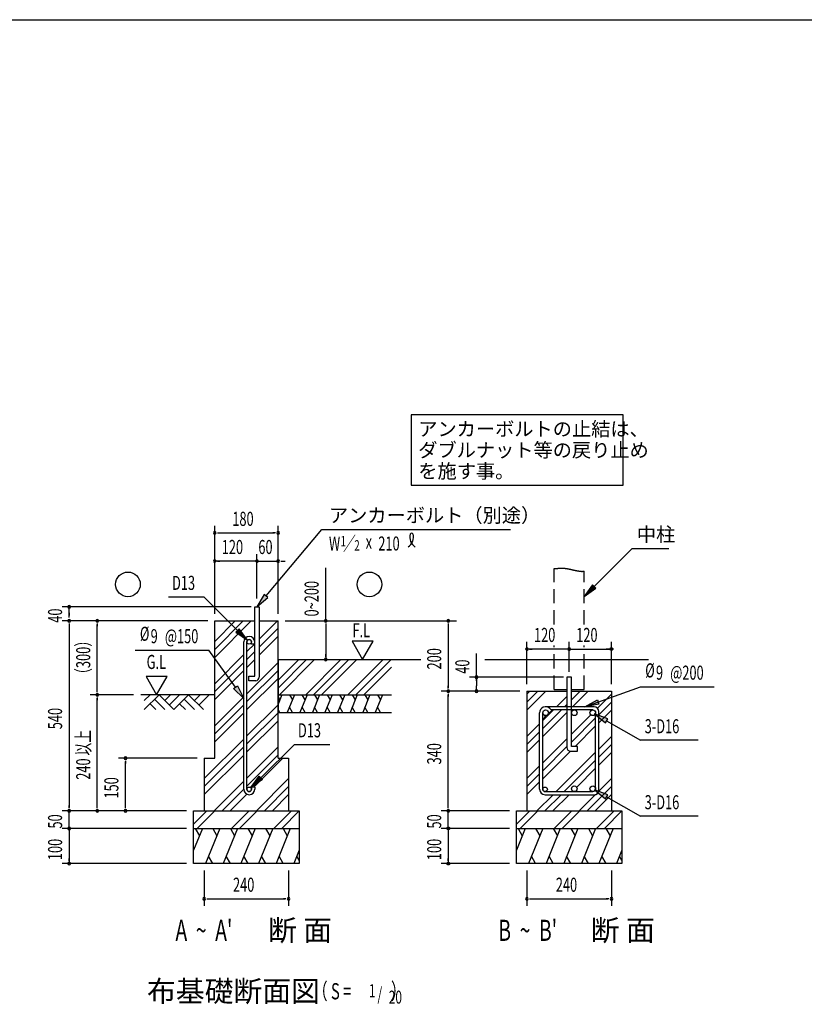
# Model space of a CAD drawing. Extents: x 868 to 32764, y 310 to 22484.
# Drawn here: x 14933 to 23849, y 11290 to 22484 of the extents above; entities that cross this region are included whole.
import ezdxf
from ezdxf.enums import TextEntityAlignment as Align

# ---------------------------------------------------------------- set-up
doc = ezdxf.new("R2010")
doc.units = 0
doc.header["$LTSCALE"] = 80
doc.header["$MEASUREMENT"] = 0
doc.linetypes.add('HIDE-L', pattern=[3, 2, -1])
doc.linetypes.add('HIDE-M', pattern=[2, 1, -1])
for name, color, linetype in [('HATCH', 2, 'CONTINUOUS'), ('HIDE-L1', 6, 'HIDE-L'), ('HIDE-M1', 6, 'HIDE-M'), ('HIKIDASHI', 6, 'CONTINUOUS'), ('KISO_U', 6, 'CONTINUOUS'), ('SUNPOU', 4, 'CONTINUOUS'), ('U1', 3, 'CONTINUOUS'), ('U3', 6, 'CONTINUOUS'), ('WAKUSEN-01', 50, 'CONTINUOUS')]:
    doc.layers.add(name, color=color, linetype=linetype)
doc.styles.add('00', font='ROMANS', dxfattribs={"width": 0.666667, "bigfont": 'BIGFONT'})
doc.styles.add('01', font='ROMANS', dxfattribs={"height": 3, "bigfont": 'BIGFONT'})

msp = doc.modelspace()

# ---------------------------------------------------------------- linework, layer by layer
at = {"layer": 'HATCH'}
for p, q in [((17912, 14809), (17869, 14703)), ((17869, 14783), (17888, 14750)), ((18055, 14809), (17974, 14609)), ((17997, 14809), (18031, 14750)), ((18198, 14809), (18117, 14609)), ((18139, 14809), (18174, 14750)), ((18340, 14809), (18260, 14609)), ((18282, 14809), (18316, 14750)), ((18483, 14809), (18402, 14609)), ((18425, 14809), (18459, 14750)), ((18626, 14809), (18545, 14609)), ((18568, 14809), (18602, 14750)), ((18769, 14809), (18688, 14609)), ((18711, 14809), (18745, 14750)), ((18912, 14809), (18831, 14609)), ((18854, 14809), (18888, 14750)), ((19055, 14809), (18974, 14609)), ((18997, 14809), (19031, 14750)), ((18032, 14609), (17998, 14668)), ((18175, 14609), (18141, 14668)), ((18318, 14609), (18283, 14668)), ((18461, 14609), (18426, 14668)), ((18603, 14609), (18569, 14668)), ((18746, 14609), (18712, 14668)), ((18889, 14609), (18855, 14668)), ((19032, 14609), (18998, 14668)), ((17889, 14609), (17869, 14644)), ((17009, 13289), (16909, 13041)), ((16928, 13289), (16976, 13206)), ((17208, 13289), (17046, 12889)), ((17127, 13289), (17174, 13206)), ((17408, 13289), (17246, 12889)), ((17327, 13289), (17374, 13206)), ((17608, 13289), (17446, 12889)), ((17527, 13289), (17574, 13206)), ((17808, 13289), (17646, 12889)), ((17727, 13289), (17774, 13206)), ((18008, 13289), (17846, 12889)), ((17927, 13289), (17974, 13206)), ((20677, 13289), (20577, 13041)), ((20596, 13289), (20644, 13206)), ((20876, 13289), (20715, 12889)), ((20795, 13289), (20843, 13206)), ((21076, 13289), (20915, 12889)), ((20995, 13289), (21043, 13206)), ((21276, 13289), (21115, 12889)), ((21195, 13289), (21243, 13206)), ((21476, 13289), (21315, 12889)), ((21395, 13289), (21443, 13206)), ((21676, 13289), (21515, 12889)), ((21595, 13289), (21643, 13206)), ((18109, 13041), (18047, 12889)), ((21777, 13041), (21716, 12889)), ((17128, 12889), (17080, 12972)), ((17328, 12889), (17280, 12972)), ((17528, 12889), (17480, 12972)), ((17728, 12889), (17680, 12972)), ((17928, 12889), (17880, 12972)), ((18109, 12923), (18081, 12972)), ((20796, 12889), (20748, 12972)), ((20996, 12889), (20948, 12972)), ((21196, 12889), (21148, 12972)), ((21396, 12889), (21348, 12972)), ((21596, 12889), (21548, 12972)), ((21777, 12923), (21749, 12972))]:
    msp.add_line(p, q, dxfattribs=at)
at = {"layer": 'HIDE-L1'}
for p, q in [((21007, 15609), (21007, 16245)), ((21347, 15609), (21347, 16215)), ((21007, 14869), (21007, 15369)), ((21347, 14869), (21347, 15369)), ((21007, 14869), (21151, 14869)), ((21203, 14869), (21347, 14869))]:
    msp.add_line(p, q, dxfattribs=at)
at = {"layer": 'HIDE-M1'}
msp.add_polyline3d([(21007, 16245, 0), (21010, 16245, 0), (21012, 16245, 0), (21014, 16245, 0), (21016, 16245, 0), (21018, 16245, 0), (21021, 16245, 0), (21023, 16245, 0), (21025, 16245, 0), (21027, 16245, 0), (21029, 16246, 0), (21031, 16246, 0), (21033, 16246, 0), (21035, 16246, 0), (21037, 16246, 0), (21039, 16246, 0), (21040, 16246, 0), (21042, 16246, 0), (21044, 16246, 0), (21046, 16246, 0), (21048, 16246, 0), (21049, 16247, 0), (21051, 16247, 0), (21053, 16247, 0), (21055, 16247, 0), (21056, 16247, 0), (21058, 16247, 0), (21060, 16247, 0), (21061, 16247, 0), (21063, 16247, 0), (21064, 16248, 0), (21066, 16248, 0), (21067, 16248, 0), (21069, 16248, 0), (21070, 16248, 0), (21072, 16248, 0), (21074, 16248, 0), (21075, 16248, 0), (21076, 16248, 0), (21078, 16248, 0), (21079, 16248, 0), (21081, 16248, 0), (21082, 16248, 0), (21084, 16248, 0), (21085, 16248, 0), (21087, 16248, 0), (21088, 16248, 0), (21089, 16248, 0), (21091, 16249, 0), (21092, 16249, 0), (21094, 16249, 0), (21095, 16249, 0), (21096, 16249, 0), (21098, 16249, 0), (21099, 16249, 0), (21100, 16249, 0), (21102, 16249, 0), (21103, 16249, 0), (21105, 16248, 0), (21106, 16248, 0), (21108, 16248, 0), (21109, 16248, 0), (21110, 16248, 0), (21112, 16248, 0), (21113, 16248, 0), (21115, 16248, 0), (21116, 16248, 0), (21117, 16248, 0), (21119, 16248, 0), (21120, 16248, 0), (21122, 16248, 0), (21123, 16247, 0), (21125, 16247, 0), (21126, 16247, 0), (21128, 16247, 0), (21129, 16247, 0), (21131, 16247, 0), (21132, 16246, 0), (21134, 16246, 0), (21136, 16246, 0), (21137, 16246, 0), (21139, 16246, 0), (21140, 16245, 0), (21142, 16245, 0), (21144, 16245, 0), (21145, 16244, 0), (21147, 16244, 0), (21149, 16244, 0), (21150, 16244, 0), (21152, 16243, 0), (21154, 16243, 0), (21156, 16243, 0), (21158, 16242, 0), (21159, 16242, 0), (21161, 16242, 0), (21163, 16241, 0), (21165, 16241, 0), (21167, 16240, 0), (21169, 16240, 0), (21170, 16240, 0), (21172, 16239, 0), (21174, 16239, 0), (21176, 16238, 0), (21178, 16238, 0), (21180, 16238, 0), (21182, 16237, 0), (21184, 16237, 0), (21186, 16236, 0), (21188, 16236, 0), (21190, 16235, 0), (21192, 16235, 0), (21194, 16234, 0), (21196, 16234, 0), (21198, 16233, 0), (21200, 16233, 0), (21202, 16232, 0), (21204, 16232, 0), (21207, 16232, 0), (21209, 16231, 0), (21211, 16230, 0), (21213, 16230, 0), (21215, 16230, 0), (21217, 16229, 0), (21219, 16229, 0), (21221, 16228, 0), (21223, 16228, 0), (21225, 16227, 0), (21228, 16227, 0), (21230, 16226, 0), (21232, 16226, 0), (21234, 16225, 0), (21236, 16225, 0), (21238, 16224, 0), (21240, 16224, 0), (21242, 16224, 0), (21244, 16223, 0), (21247, 16223, 0), (21249, 16222, 0), (21251, 16222, 0), (21253, 16221, 0), (21255, 16221, 0), (21257, 16220, 0), (21259, 16220, 0), (21261, 16220, 0), (21263, 16219, 0), (21265, 16219, 0), (21267, 16218, 0), (21270, 16218, 0), (21272, 16218, 0), (21274, 16217, 0), (21276, 16217, 0), (21278, 16217, 0), (21280, 16216, 0), (21282, 16216, 0), (21284, 16216, 0), (21286, 16216, 0), (21288, 16215, 0), (21290, 16215, 0), (21292, 16215, 0), (21294, 16214, 0), (21296, 16214, 0), (21297, 16214, 0), (21299, 16214, 0), (21301, 16214, 0), (21303, 16213, 0), (21305, 16213, 0), (21307, 16213, 0), (21309, 16213, 0), (21310, 16213, 0), (21312, 16213, 0), (21314, 16213, 0), (21316, 16213, 0), (21318, 16212, 0), (21319, 16212, 0), (21321, 16212, 0), (21323, 16212, 0), (21324, 16212, 0), (21326, 16212, 0), (21328, 16212, 0), (21329, 16212, 0), (21331, 16213, 0), (21333, 16213, 0), (21334, 16213, 0), (21336, 16213, 0), (21337, 16213, 0), (21339, 16213, 0), (21340, 16214, 0), (21342, 16214, 0), (21343, 16214, 0), (21345, 16214, 0), (21346, 16214, 0), (21347, 16215, 0)], dxfattribs=at)
at = {"layer": 'HIKIDASHI'}
for p, q in [((21792, 17991), (19382, 17991)), ((19382, 17991), (19382, 17191)), ((21792, 17191), (21792, 17991)), ((19382, 17191), (21792, 17191)), ((17732, 15932), (18367, 16689)), ((18367, 16689), (20511, 16689)), ((21460, 16038), (21894, 16472)), ((21894, 16472), (22311, 16472)), ((21442, 16057), (21347, 15925)), ((21347, 15925), (21479, 16019)), ((21479, 16019), (21442, 16057)), ((16624, 15921), (17027, 15921)), ((17409, 15541), (17027, 15921)), ((17711, 15949), (17629, 15809)), ((17629, 15809), (17752, 15915)), ((17752, 15915), (17711, 15949)), ((17428, 15560), (17390, 15522)), ((17390, 15522), (17523, 15429)), ((17523, 15429), (17428, 15560)), ((16246, 15315), (17084, 15315)), ((17386, 14895), (17084, 15315)), ((17364, 14879), (17407, 14910)), ((17407, 14910), (17479, 14765)), ((21355, 14672), (21988, 14900)), ((21988, 14900), (22826, 14900)), ((17479, 14765), (17364, 14879)), ((21355, 14672), (21497, 14751)), ((21515, 14701), (21355, 14672)), ((21497, 14751), (21515, 14701)), ((21464, 14593), (21589, 14490)), ((21616, 14537), (21464, 14593)), ((21589, 14490), (21616, 14537)), ((21602, 14513), (21988, 14291)), ((17673, 13865), (18055, 14245)), ((18055, 14245), (18458, 14245)), ((22643, 14291), (21988, 14291)), ((17559, 13753), (17654, 13884)), ((17654, 13884), (17692, 13846)), ((17692, 13846), (17559, 13753)), ((21464, 13729), (21589, 13626)), ((21616, 13673), (21464, 13729)), ((21589, 13626), (21616, 13673)), ((21602, 13649), (21988, 13427)), ((22643, 13427), (21988, 13427))]:
    msp.add_line(p, q, dxfattribs=at)
for centre, radius, start, end in [((19276, 16603), 133, 301.7712, 15.1404), ((19499, 16601), 133, 164.8596, 237.5045), ((19386, 16631), 15.9, 15.1404, 164.8596)]:
    msp.add_arc(centre, radius, start, end, dxfattribs=at)
for points in [[(21442, 16057), (21479, 16019), (21347, 15925)], [(17711, 15949), (17752, 15915), (17629, 15809)], [(17390, 15522), (17428, 15560), (17523, 15429)], [(17407, 14910), (17364, 14879), (17479, 14765)], [(21515, 14701), (21497, 14751), (21355, 14672)], [(21616, 14537), (21589, 14490), (21464, 14593)], [(17692, 13846), (17654, 13884), (17559, 13753)], [(21616, 13673), (21589, 13626), (21464, 13729)]]:
    msp.add_solid(points, dxfattribs=at)
at = {"layer": 'KISO_U'}
for p, q in [((17149, 15325), (17473, 15649)), ((17149, 15234), (17564, 15649)), ((17149, 15415), (17383, 15649)), ((17655, 15441), (17863, 15649)), ((17655, 15351), (17869, 15565)), ((17655, 15260), (17869, 15474)), ((17515, 15301), (17603, 15389)), ((17149, 14935), (17479, 15265)), ((17515, 15211), (17603, 15299)), ((17149, 14845), (17479, 15175)), ((17515, 15120), (17603, 15208)), ((17515, 14821), (17869, 15175)), ((17869, 14975), (18103, 15209)), ((17869, 14885), (18193, 15209)), ((17884, 14809), (18284, 15209)), ((18183, 14809), (18583, 15209)), ((18273, 14809), (18673, 15209)), ((18364, 14809), (18764, 15209)), ((18663, 14809), (19063, 15209)), ((18753, 14809), (19153, 15209)), ((18844, 14809), (19157, 15122)), ((17149, 14754), (17479, 15084)), ((17515, 14731), (17869, 15085)), ((17515, 14640), (17869, 14994)), ((17149, 14455), (17479, 14785)), ((20697, 14634), (20912, 14849)), ((20697, 14725), (20822, 14849)), ((20697, 14815), (20731, 14849)), ((21034, 14672), (21151, 14789)), ((21203, 14841), (21211, 14849)), ((21203, 14751), (21302, 14849)), ((21215, 14672), (21392, 14849)), ((21496, 14653), (21657, 14815)), ((17149, 14365), (17479, 14695)), ((17515, 14341), (17869, 14695)), ((21125, 14672), (21151, 14699)), ((21513, 14581), (21657, 14725)), ((17149, 14274), (17479, 14604)), ((17515, 14251), (17869, 14605)), ((20877, 14425), (21089, 14636)), ((20877, 14515), (20998, 14636)), ((20877, 14334), (21151, 14608)), ((21203, 14361), (21423, 14581)), ((21513, 14490), (21657, 14634)), ((17515, 14160), (17869, 14514)), ((20697, 14335), (20841, 14479)), ((21203, 14271), (21477, 14545)), ((21244, 14221), (21477, 14454)), ((20697, 14245), (20841, 14389)), ((21513, 14191), (21657, 14335)), ((17029, 13855), (17479, 14305)), ((20697, 14154), (20841, 14298)), ((20877, 14035), (21151, 14309)), ((20877, 13945), (21151, 14219)), ((21513, 14101), (21657, 14245)), ((17029, 13765), (17479, 14215)), ((17029, 13674), (17479, 14124)), ((17515, 13861), (17869, 14215)), ((17515, 13771), (17869, 14125)), ((20877, 13854), (21192, 14169)), ((21030, 13708), (21477, 14155)), ((21513, 14010), (21657, 14154)), ((17595, 13760), (17924, 14089)), ((20697, 13855), (20841, 13999)), ((21121, 13708), (21477, 14065)), ((20697, 13765), (20841, 13909)), ((21262, 13758), (21477, 13974)), ((17143, 13489), (17479, 13825)), ((17623, 13489), (17989, 13855)), ((20697, 13674), (20841, 13818)), ((21510, 13708), (21657, 13855)), ((17233, 13489), (17479, 13735)), ((17324, 13489), (17513, 13679)), ((17713, 13489), (17989, 13765)), ((17804, 13489), (17989, 13674)), ((20811, 13489), (20994, 13672)), ((20902, 13489), (21085, 13672)), ((20992, 13489), (21175, 13672)), ((21211, 13708), (21217, 13714)), ((21291, 13489), (21477, 13675)), ((21382, 13489), (21657, 13765)), ((21472, 13489), (21657, 13674)), ((16909, 13338), (17060, 13489)), ((16950, 13289), (17150, 13489)), ((17340, 13289), (17540, 13489)), ((17430, 13289), (17630, 13489)), ((17820, 13289), (18020, 13489)), ((17910, 13289), (18109, 13488)), ((20577, 13338), (20728, 13489)), ((20619, 13289), (20819, 13489)), ((21008, 13289), (21208, 13489)), ((21099, 13289), (21299, 13489)), ((21488, 13289), (21688, 13489)), ((21579, 13289), (21777, 13488))]:
    msp.add_line(p, q, dxfattribs=at)
at = {"layer": 'SUNPOU'}
for p, q in [((17149, 15729), (17149, 16729)), ((17869, 15729), (17869, 16729)), ((17179, 16649), (17209, 16649)), ((17189, 16649), (17829, 16649)), ((17839, 16649), (17809, 16649)), ((17149, 15729), (17149, 16409)), ((17629, 15904), (17629, 16409)), ((17629, 15904), (17629, 16409)), ((17869, 15729), (17869, 16409)), ((17629, 16329), (17149, 16329)), ((17179, 16329), (17209, 16329)), ((17589, 16329), (17549, 16329)), ((17599, 16329), (17569, 16329)), ((17599, 16329), (17569, 16329)), ((17629, 16329), (17869, 16329)), ((17899, 16329), (17929, 16329)), ((17909, 16329), (17949, 16329)), ((18410, 15649), (18410, 16251)), ((17563, 15809), (15415, 15809)), ((15495, 15689), (15495, 15809)), ((15495, 15739), (15495, 15709)), ((17069, 15649), (15415, 15649)), ((17069, 15649), (15415, 15649)), ((15495, 15619), (15495, 15589)), ((15495, 15609), (15495, 13529)), ((17069, 15649), (15735, 15649)), ((15815, 15619), (15815, 15589)), ((15815, 14849), (15815, 15609)), ((17069, 15649), (16055, 15649)), ((17949, 15649), (18490, 15649)), ((17949, 15649), (19898, 15649)), ((18410, 15619), (18410, 15589)), ((18410, 15609), (18410, 15209)), ((19803, 15619), (19803, 15589)), ((19803, 15609), (19803, 14889)), ((18709, 15417), (18829, 15209)), ((18949, 15417), (18709, 15417)), ((18829, 15209), (18949, 15417)), ((20697, 14929), (20697, 15409)), ((21177, 15069), (21177, 15409)), ((21657, 14929), (21657, 15409)), ((18410, 15239), (18410, 15269)), ((20123, 14969), (20123, 15278)), ((21177, 15329), (20697, 15329)), ((20727, 15329), (20757, 15329)), ((21147, 15329), (21117, 15329)), ((21177, 15329), (21657, 15329)), ((21627, 15329), (21597, 15329)), ((16370, 15017), (16489, 14809)), ((16609, 15017), (16370, 15017)), ((16489, 14809), (16609, 15017)), ((21111, 15009), (20043, 15009)), ((20123, 15009), (20123, 14909)), ((19803, 14879), (19803, 14909)), ((20123, 14879), (20123, 14909)), ((20123, 14849), (20123, 14909)), ((16228, 14809), (15735, 14809)), ((16228, 14809), (15735, 14809)), ((15815, 14839), (15815, 14869)), ((15815, 14779), (15815, 14749)), ((20617, 14849), (19723, 14849)), ((20617, 14849), (19723, 14849)), ((19803, 14819), (19803, 14789)), ((19803, 13529), (19803, 14809)), ((15815, 13529), (15815, 14769)), ((16949, 14089), (16055, 14089)), ((16949, 14089), (16055, 14089)), ((16135, 14059), (16135, 14029)), ((16135, 13529), (16135, 14049)), ((15495, 13519), (15495, 13549)), ((15815, 13519), (15815, 13549)), ((16135, 13519), (16135, 13549)), ((19803, 13519), (19803, 13549)), ((19803, 13519), (19803, 13549)), ((16829, 13489), (15415, 13489)), ((15495, 13289), (15495, 13489)), ((16829, 13489), (15735, 13489)), ((16829, 13489), (16055, 13489)), ((20497, 13489), (19723, 13489)), ((20497, 13489), (19723, 13489)), ((20497, 13489), (19723, 13489)), ((19803, 13289), (19803, 13489)), ((15495, 13329), (15495, 13369)), ((15495, 13319), (15495, 13349)), ((19803, 13329), (19803, 13369)), ((19803, 13319), (19803, 13349)), ((16829, 13289), (15415, 13289)), ((16829, 13289), (15415, 13289)), ((15495, 13289), (15495, 12889)), ((15495, 13259), (15495, 13229)), ((15495, 13249), (15495, 13209)), ((20497, 13289), (19723, 13289)), ((20497, 13289), (19723, 13289)), ((19803, 13289), (19803, 12889)), ((19803, 13259), (19803, 13229)), ((19803, 13249), (19803, 13209)), ((16829, 12889), (15415, 12889)), ((15495, 12919), (15495, 12949)), ((20497, 12889), (19723, 12889)), ((19803, 12919), (19803, 12949)), ((17029, 12809), (17029, 12409)), ((17989, 12809), (17989, 12409)), ((20697, 12809), (20697, 12409)), ((21657, 12809), (21657, 12409)), ((17059, 12489), (17089, 12489)), ((17069, 12489), (17949, 12489)), ((17959, 12489), (17929, 12489)), ((20727, 12489), (20757, 12489)), ((20737, 12489), (21617, 12489)), ((21627, 12489), (21597, 12489))]:
    msp.add_line(p, q, dxfattribs=at)
for points in [[(21642, 15329, 0), (21642, 15330, 0), (21642, 15330, 0), (21642, 15330, 0), (21642, 15331, 0), (21642, 15331, 0), (21642, 15331, 0), (21642, 15332, 0), (21643, 15332, 0), (21643, 15332, 0), (21643, 15333, 0), (21643, 15333, 0), (21643, 15334, 0), (21643, 15334, 0), (21643, 15334, 0), (21643, 15334, 0), (21644, 15335, 0), (21644, 15335, 0), (21644, 15336, 0), (21644, 15336, 0), (21644, 15336, 0), (21644, 15336, 0), (21644, 15337, 0), (21645, 15337, 0), (21645, 15337, 0), (21645, 15338, 0), (21645, 15338, 0), (21646, 15338, 0), (21646, 15339, 0), (21646, 15339, 0), (21646, 15339, 0), (21646, 15339, 0), (21647, 15340, 0), (21647, 15340, 0), (21647, 15340, 0), (21648, 15340, 0), (21648, 15341, 0), (21648, 15341, 0), (21648, 15341, 0), (21649, 15341, 0), (21649, 15342, 0), (21649, 15342, 0), (21650, 15342, 0), (21650, 15342, 0), (21650, 15342, 0), (21651, 15342, 0), (21651, 15343, 0), (21651, 15343, 0), (21652, 15343, 0), (21652, 15343, 0), (21652, 15343, 0), (21653, 15343, 0), (21653, 15344, 0), (21653, 15344, 0), (21654, 15344, 0), (21654, 15344, 0), (21654, 15344, 0), (21655, 15344, 0), (21655, 15344, 0), (21656, 15344, 0), (21656, 15344, 0), (21656, 15344, 0), (21657, 15344, 0), (21657, 15344, 0), (21657, 15344, 0), (21658, 15344, 0), (21658, 15344, 0), (21658, 15344, 0), (21659, 15344, 0), (21659, 15344, 0), (21660, 15344, 0), (21660, 15344, 0), (21660, 15344, 0), (21661, 15344, 0), (21661, 15344, 0), (21661, 15344, 0), (21662, 15344, 0), (21662, 15343, 0), (21662, 15343, 0), (21663, 15343, 0), (21663, 15343, 0), (21663, 15343, 0), (21664, 15343, 0), (21664, 15342, 0), (21664, 15342, 0), (21665, 15342, 0), (21665, 15342, 0), (21665, 15342, 0), (21666, 15342, 0), (21666, 15341, 0), (21666, 15341, 0), (21666, 15341, 0), (21667, 15341, 0), (21667, 15340, 0), (21667, 15340, 0), (21668, 15340, 0), (21668, 15340, 0), (21668, 15339, 0), (21668, 15339, 0), (21669, 15339, 0), (21669, 15339, 0), (21669, 15338, 0), (21669, 15338, 0), (21670, 15338, 0), (21670, 15337, 0), (21670, 15337, 0), (21670, 15337, 0), (21670, 15336, 0), (21670, 15336, 0), (21671, 15336, 0), (21671, 15336, 0), (21671, 15335, 0), (21671, 15335, 0), (21671, 15334, 0), (21671, 15334, 0), (21672, 15334, 0), (21672, 15334, 0), (21672, 15333, 0), (21672, 15333, 0), (21672, 15332, 0), (21672, 15332, 0), (21672, 15332, 0), (21672, 15331, 0), (21672, 15331, 0), (21672, 15331, 0), (21672, 15330, 0), (21672, 15330, 0), (21672, 15330, 0), (21672, 15329, 0)], [(21672, 15329, 0), (21672, 15329, 0), (21672, 15328, 0), (21672, 15328, 0), (21672, 15328, 0), (21672, 15327, 0), (21672, 15327, 0), (21672, 15326, 0), (21672, 15326, 0), (21672, 15326, 0), (21672, 15326, 0), (21672, 15325, 0), (21672, 15325, 0), (21672, 15324, 0), (21671, 15324, 0), (21671, 15324, 0), (21671, 15323, 0), (21671, 15323, 0), (21671, 15323, 0), (21671, 15322, 0), (21670, 15322, 0), (21670, 15322, 0), (21670, 15321, 0), (21670, 15321, 0), (21670, 15321, 0), (21670, 15320, 0), (21669, 15320, 0), (21669, 15320, 0), (21669, 15320, 0), (21669, 15319, 0), (21668, 15319, 0), (21668, 15319, 0), (21668, 15318, 0), (21668, 15318, 0), (21667, 15318, 0), (21667, 15318, 0), (21667, 15318, 0), (21666, 15317, 0), (21666, 15317, 0), (21666, 15317, 0), (21666, 15317, 0), (21665, 15316, 0), (21665, 15316, 0), (21665, 15316, 0), (21664, 15316, 0), (21664, 15316, 0), (21664, 15316, 0), (21663, 15315, 0), (21663, 15315, 0), (21663, 15315, 0), (21662, 15315, 0), (21662, 15315, 0), (21662, 15315, 0), (21661, 15315, 0), (21661, 15315, 0), (21661, 15314, 0), (21660, 15314, 0), (21660, 15314, 0), (21660, 15314, 0), (21659, 15314, 0), (21659, 15314, 0), (21658, 15314, 0), (21658, 15314, 0), (21658, 15314, 0), (21657, 15314, 0), (21657, 15314, 0), (21657, 15314, 0), (21656, 15314, 0), (21656, 15314, 0), (21656, 15314, 0), (21655, 15314, 0), (21655, 15314, 0), (21654, 15314, 0), (21654, 15314, 0), (21654, 15315, 0), (21653, 15315, 0), (21653, 15315, 0), (21653, 15315, 0), (21652, 15315, 0), (21652, 15315, 0), (21652, 15315, 0), (21651, 15315, 0), (21651, 15316, 0), (21651, 15316, 0), (21650, 15316, 0), (21650, 15316, 0), (21650, 15316, 0), (21649, 15316, 0), (21649, 15317, 0), (21649, 15317, 0), (21648, 15317, 0), (21648, 15317, 0), (21648, 15318, 0), (21648, 15318, 0), (21647, 15318, 0), (21647, 15318, 0), (21647, 15318, 0), (21646, 15319, 0), (21646, 15319, 0), (21646, 15319, 0), (21646, 15320, 0), (21646, 15320, 0), (21645, 15320, 0), (21645, 15320, 0), (21645, 15321, 0), (21645, 15321, 0), (21644, 15321, 0), (21644, 15322, 0), (21644, 15322, 0), (21644, 15322, 0), (21644, 15323, 0), (21644, 15323, 0), (21644, 15323, 0), (21643, 15324, 0), (21643, 15324, 0), (21643, 15324, 0), (21643, 15325, 0), (21643, 15325, 0), (21643, 15326, 0), (21643, 15326, 0), (21643, 15326, 0), (21642, 15326, 0), (21642, 15327, 0), (21642, 15327, 0), (21642, 15328, 0), (21642, 15328, 0), (21642, 15328, 0), (21642, 15329, 0), (21642, 15329, 0)], [(19803, 13274, 0), (19803, 13274, 0), (19802, 13274, 0), (19802, 13274, 0), (19802, 13274, 0), (19801, 13274, 0), (19801, 13274, 0), (19801, 13274, 0), (19800, 13274, 0), (19800, 13274, 0), (19800, 13275, 0), (19799, 13275, 0), (19799, 13275, 0), (19798, 13275, 0), (19798, 13275, 0), (19798, 13275, 0), (19798, 13275, 0), (19797, 13275, 0), (19797, 13276, 0), (19796, 13276, 0), (19796, 13276, 0), (19796, 13276, 0), (19796, 13276, 0), (19795, 13276, 0), (19795, 13277, 0), (19795, 13277, 0), (19794, 13277, 0), (19794, 13277, 0), (19794, 13278, 0), (19793, 13278, 0), (19793, 13278, 0), (19793, 13278, 0), (19793, 13278, 0), (19792, 13279, 0), (19792, 13279, 0), (19792, 13279, 0), (19792, 13280, 0), (19791, 13280, 0), (19791, 13280, 0), (19791, 13280, 0), (19791, 13281, 0), (19790, 13281, 0), (19790, 13281, 0), (19790, 13282, 0), (19790, 13282, 0), (19790, 13282, 0), (19790, 13283, 0), (19790, 13283, 0), (19789, 13283, 0), (19789, 13284, 0), (19789, 13284, 0), (19789, 13284, 0), (19789, 13285, 0), (19789, 13285, 0), (19789, 13286, 0), (19789, 13286, 0), (19788, 13286, 0), (19788, 13286, 0), (19788, 13287, 0), (19788, 13287, 0), (19788, 13288, 0), (19788, 13288, 0), (19788, 13288, 0), (19788, 13289, 0), (19788, 13289, 0), (19788, 13290, 0), (19788, 13290, 0), (19788, 13290, 0), (19788, 13291, 0), (19788, 13291, 0), (19788, 13291, 0), (19788, 13292, 0), (19788, 13292, 0), (19789, 13292, 0), (19789, 13293, 0), (19789, 13293, 0), (19789, 13294, 0), (19789, 13294, 0), (19789, 13294, 0), (19789, 13294, 0), (19789, 13295, 0), (19790, 13295, 0), (19790, 13296, 0), (19790, 13296, 0), (19790, 13296, 0), (19790, 13296, 0), (19790, 13297, 0), (19790, 13297, 0), (19791, 13297, 0), (19791, 13298, 0), (19791, 13298, 0), (19791, 13298, 0), (19792, 13299, 0), (19792, 13299, 0), (19792, 13299, 0), (19792, 13299, 0), (19793, 13300, 0), (19793, 13300, 0), (19793, 13300, 0), (19793, 13300, 0), (19794, 13301, 0), (19794, 13301, 0), (19794, 13301, 0), (19795, 13301, 0), (19795, 13302, 0), (19795, 13302, 0), (19796, 13302, 0), (19796, 13302, 0), (19796, 13302, 0), (19796, 13302, 0), (19797, 13303, 0), (19797, 13303, 0), (19798, 13303, 0), (19798, 13303, 0), (19798, 13303, 0), (19798, 13303, 0), (19799, 13304, 0), (19799, 13304, 0), (19800, 13304, 0), (19800, 13304, 0), (19800, 13304, 0), (19801, 13304, 0), (19801, 13304, 0), (19801, 13304, 0), (19802, 13304, 0), (19802, 13304, 0), (19802, 13304, 0), (19803, 13304, 0), (19803, 13304, 0)], [(19803, 13274, 0), (19803, 13274, 0), (19802, 13274, 0), (19802, 13274, 0), (19802, 13274, 0), (19801, 13274, 0), (19801, 13274, 0), (19801, 13274, 0), (19800, 13274, 0), (19800, 13274, 0), (19800, 13275, 0), (19799, 13275, 0), (19799, 13275, 0), (19798, 13275, 0), (19798, 13275, 0), (19798, 13275, 0), (19798, 13275, 0), (19797, 13275, 0), (19797, 13276, 0), (19796, 13276, 0), (19796, 13276, 0), (19796, 13276, 0), (19796, 13276, 0), (19795, 13276, 0), (19795, 13277, 0), (19795, 13277, 0), (19794, 13277, 0), (19794, 13277, 0), (19794, 13278, 0), (19793, 13278, 0), (19793, 13278, 0), (19793, 13278, 0), (19793, 13278, 0), (19792, 13279, 0), (19792, 13279, 0), (19792, 13279, 0), (19792, 13280, 0), (19791, 13280, 0), (19791, 13280, 0), (19791, 13280, 0), (19791, 13281, 0), (19790, 13281, 0), (19790, 13281, 0), (19790, 13282, 0), (19790, 13282, 0), (19790, 13282, 0), (19790, 13283, 0), (19790, 13283, 0), (19789, 13283, 0), (19789, 13284, 0), (19789, 13284, 0), (19789, 13284, 0), (19789, 13285, 0), (19789, 13285, 0), (19789, 13286, 0), (19789, 13286, 0), (19788, 13286, 0), (19788, 13286, 0), (19788, 13287, 0), (19788, 13287, 0), (19788, 13288, 0), (19788, 13288, 0), (19788, 13288, 0), (19788, 13289, 0), (19788, 13289, 0), (19788, 13290, 0), (19788, 13290, 0), (19788, 13290, 0), (19788, 13291, 0), (19788, 13291, 0), (19788, 13291, 0), (19788, 13292, 0), (19788, 13292, 0), (19789, 13292, 0), (19789, 13293, 0), (19789, 13293, 0), (19789, 13294, 0), (19789, 13294, 0), (19789, 13294, 0), (19789, 13294, 0), (19789, 13295, 0), (19790, 13295, 0), (19790, 13296, 0), (19790, 13296, 0), (19790, 13296, 0), (19790, 13296, 0), (19790, 13297, 0), (19790, 13297, 0), (19791, 13297, 0), (19791, 13298, 0), (19791, 13298, 0), (19791, 13298, 0), (19792, 13299, 0), (19792, 13299, 0), (19792, 13299, 0), (19792, 13299, 0), (19793, 13300, 0), (19793, 13300, 0), (19793, 13300, 0), (19793, 13300, 0), (19794, 13301, 0), (19794, 13301, 0), (19794, 13301, 0), (19795, 13301, 0), (19795, 13302, 0), (19795, 13302, 0), (19796, 13302, 0), (19796, 13302, 0), (19796, 13302, 0), (19796, 13302, 0), (19797, 13303, 0), (19797, 13303, 0), (19798, 13303, 0), (19798, 13303, 0), (19798, 13303, 0), (19798, 13303, 0), (19799, 13304, 0), (19799, 13304, 0), (19800, 13304, 0), (19800, 13304, 0), (19800, 13304, 0), (19801, 13304, 0), (19801, 13304, 0), (19801, 13304, 0), (19802, 13304, 0), (19802, 13304, 0), (19802, 13304, 0), (19803, 13304, 0), (19803, 13304, 0)], [(19803, 13304, 0), (19804, 13304, 0), (19804, 13304, 0), (19804, 13304, 0), (19805, 13304, 0), (19805, 13304, 0), (19805, 13304, 0), (19806, 13304, 0), (19806, 13304, 0), (19806, 13304, 0), (19807, 13304, 0), (19807, 13304, 0), (19808, 13304, 0), (19808, 13303, 0), (19808, 13303, 0), (19809, 13303, 0), (19809, 13303, 0), (19809, 13303, 0), (19810, 13303, 0), (19810, 13302, 0), (19810, 13302, 0), (19811, 13302, 0), (19811, 13302, 0), (19811, 13302, 0), (19812, 13302, 0), (19812, 13301, 0), (19812, 13301, 0), (19812, 13301, 0), (19813, 13301, 0), (19813, 13300, 0), (19813, 13300, 0), (19814, 13300, 0), (19814, 13300, 0), (19814, 13299, 0), (19814, 13299, 0), (19815, 13299, 0), (19815, 13299, 0), (19815, 13298, 0), (19815, 13298, 0), (19816, 13298, 0), (19816, 13297, 0), (19816, 13297, 0), (19816, 13297, 0), (19816, 13296, 0), (19816, 13296, 0), (19817, 13296, 0), (19817, 13296, 0), (19817, 13295, 0), (19817, 13295, 0), (19817, 13294, 0), (19817, 13294, 0), (19818, 13294, 0), (19818, 13294, 0), (19818, 13293, 0), (19818, 13293, 0), (19818, 13292, 0), (19818, 13292, 0), (19818, 13292, 0), (19818, 13291, 0), (19818, 13291, 0), (19818, 13291, 0), (19818, 13290, 0), (19818, 13290, 0), (19818, 13290, 0), (19818, 13289, 0), (19818, 13289, 0), (19818, 13288, 0), (19818, 13288, 0), (19818, 13288, 0), (19818, 13287, 0), (19818, 13287, 0), (19818, 13286, 0), (19818, 13286, 0), (19818, 13286, 0), (19818, 13286, 0), (19818, 13285, 0), (19818, 13285, 0), (19818, 13284, 0), (19817, 13284, 0), (19817, 13284, 0), (19817, 13283, 0), (19817, 13283, 0), (19817, 13283, 0), (19817, 13282, 0), (19816, 13282, 0), (19816, 13282, 0), (19816, 13281, 0), (19816, 13281, 0), (19816, 13281, 0), (19816, 13280, 0), (19815, 13280, 0), (19815, 13280, 0), (19815, 13280, 0), (19815, 13279, 0), (19814, 13279, 0), (19814, 13279, 0), (19814, 13278, 0), (19814, 13278, 0), (19813, 13278, 0), (19813, 13278, 0), (19813, 13278, 0), (19812, 13277, 0), (19812, 13277, 0), (19812, 13277, 0), (19812, 13277, 0), (19811, 13276, 0), (19811, 13276, 0), (19811, 13276, 0), (19810, 13276, 0), (19810, 13276, 0), (19810, 13276, 0), (19809, 13275, 0), (19809, 13275, 0), (19809, 13275, 0), (19808, 13275, 0), (19808, 13275, 0), (19808, 13275, 0), (19807, 13275, 0), (19807, 13275, 0), (19806, 13274, 0), (19806, 13274, 0), (19806, 13274, 0), (19805, 13274, 0), (19805, 13274, 0), (19805, 13274, 0), (19804, 13274, 0), (19804, 13274, 0), (19804, 13274, 0), (19803, 13274, 0)], [(19803, 13304, 0), (19804, 13304, 0), (19804, 13304, 0), (19804, 13304, 0), (19805, 13304, 0), (19805, 13304, 0), (19805, 13304, 0), (19806, 13304, 0), (19806, 13304, 0), (19806, 13304, 0), (19807, 13304, 0), (19807, 13304, 0), (19808, 13304, 0), (19808, 13303, 0), (19808, 13303, 0), (19809, 13303, 0), (19809, 13303, 0), (19809, 13303, 0), (19810, 13303, 0), (19810, 13302, 0), (19810, 13302, 0), (19811, 13302, 0), (19811, 13302, 0), (19811, 13302, 0), (19812, 13302, 0), (19812, 13301, 0), (19812, 13301, 0), (19812, 13301, 0), (19813, 13301, 0), (19813, 13300, 0), (19813, 13300, 0), (19814, 13300, 0), (19814, 13300, 0), (19814, 13299, 0), (19814, 13299, 0), (19815, 13299, 0), (19815, 13299, 0), (19815, 13298, 0), (19815, 13298, 0), (19816, 13298, 0), (19816, 13297, 0), (19816, 13297, 0), (19816, 13297, 0), (19816, 13296, 0), (19816, 13296, 0), (19817, 13296, 0), (19817, 13296, 0), (19817, 13295, 0), (19817, 13295, 0), (19817, 13294, 0), (19817, 13294, 0), (19818, 13294, 0), (19818, 13294, 0), (19818, 13293, 0), (19818, 13293, 0), (19818, 13292, 0), (19818, 13292, 0), (19818, 13292, 0), (19818, 13291, 0), (19818, 13291, 0), (19818, 13291, 0), (19818, 13290, 0), (19818, 13290, 0), (19818, 13290, 0), (19818, 13289, 0), (19818, 13289, 0), (19818, 13288, 0), (19818, 13288, 0), (19818, 13288, 0), (19818, 13287, 0), (19818, 13287, 0), (19818, 13286, 0), (19818, 13286, 0), (19818, 13286, 0), (19818, 13286, 0), (19818, 13285, 0), (19818, 13285, 0), (19818, 13284, 0), (19817, 13284, 0), (19817, 13284, 0), (19817, 13283, 0), (19817, 13283, 0), (19817, 13283, 0), (19817, 13282, 0), (19816, 13282, 0), (19816, 13282, 0), (19816, 13281, 0), (19816, 13281, 0), (19816, 13281, 0), (19816, 13280, 0), (19815, 13280, 0), (19815, 13280, 0), (19815, 13280, 0), (19815, 13279, 0), (19814, 13279, 0), (19814, 13279, 0), (19814, 13278, 0), (19814, 13278, 0), (19813, 13278, 0), (19813, 13278, 0), (19813, 13278, 0), (19812, 13277, 0), (19812, 13277, 0), (19812, 13277, 0), (19812, 13277, 0), (19811, 13276, 0), (19811, 13276, 0), (19811, 13276, 0), (19810, 13276, 0), (19810, 13276, 0), (19810, 13276, 0), (19809, 13275, 0), (19809, 13275, 0), (19809, 13275, 0), (19808, 13275, 0), (19808, 13275, 0), (19808, 13275, 0), (19807, 13275, 0), (19807, 13275, 0), (19806, 13274, 0), (19806, 13274, 0), (19806, 13274, 0), (19805, 13274, 0), (19805, 13274, 0), (19805, 13274, 0), (19804, 13274, 0), (19804, 13274, 0), (19804, 13274, 0), (19803, 13274, 0)], [(19803, 12874, 0), (19803, 12874, 0), (19802, 12874, 0), (19802, 12874, 0), (19802, 12874, 0), (19801, 12874, 0), (19801, 12874, 0), (19801, 12874, 0), (19800, 12874, 0), (19800, 12874, 0), (19800, 12875, 0), (19799, 12875, 0), (19799, 12875, 0), (19798, 12875, 0), (19798, 12875, 0), (19798, 12875, 0), (19798, 12875, 0), (19797, 12875, 0), (19797, 12876, 0), (19796, 12876, 0), (19796, 12876, 0), (19796, 12876, 0), (19796, 12876, 0), (19795, 12876, 0), (19795, 12877, 0), (19795, 12877, 0), (19794, 12877, 0), (19794, 12877, 0), (19794, 12878, 0), (19793, 12878, 0), (19793, 12878, 0), (19793, 12878, 0), (19793, 12878, 0), (19792, 12879, 0), (19792, 12879, 0), (19792, 12879, 0), (19792, 12880, 0), (19791, 12880, 0), (19791, 12880, 0), (19791, 12880, 0), (19791, 12881, 0), (19790, 12881, 0), (19790, 12881, 0), (19790, 12882, 0), (19790, 12882, 0), (19790, 12882, 0), (19790, 12883, 0), (19790, 12883, 0), (19789, 12883, 0), (19789, 12884, 0), (19789, 12884, 0), (19789, 12884, 0), (19789, 12885, 0), (19789, 12885, 0), (19789, 12886, 0), (19789, 12886, 0), (19788, 12886, 0), (19788, 12886, 0), (19788, 12887, 0), (19788, 12887, 0), (19788, 12888, 0), (19788, 12888, 0), (19788, 12888, 0), (19788, 12889, 0), (19788, 12889, 0), (19788, 12890, 0), (19788, 12890, 0), (19788, 12890, 0), (19788, 12891, 0), (19788, 12891, 0), (19788, 12891, 0), (19788, 12892, 0), (19788, 12892, 0), (19789, 12892, 0), (19789, 12893, 0), (19789, 12893, 0), (19789, 12894, 0), (19789, 12894, 0), (19789, 12894, 0), (19789, 12894, 0), (19789, 12895, 0), (19790, 12895, 0), (19790, 12896, 0), (19790, 12896, 0), (19790, 12896, 0), (19790, 12896, 0), (19790, 12897, 0), (19790, 12897, 0), (19791, 12897, 0), (19791, 12898, 0), (19791, 12898, 0), (19791, 12898, 0), (19792, 12899, 0), (19792, 12899, 0), (19792, 12899, 0), (19792, 12899, 0), (19793, 12900, 0), (19793, 12900, 0), (19793, 12900, 0), (19793, 12900, 0), (19794, 12901, 0), (19794, 12901, 0), (19794, 12901, 0), (19795, 12901, 0), (19795, 12902, 0), (19795, 12902, 0), (19796, 12902, 0), (19796, 12902, 0), (19796, 12902, 0), (19796, 12902, 0), (19797, 12903, 0), (19797, 12903, 0), (19798, 12903, 0), (19798, 12903, 0), (19798, 12903, 0), (19798, 12903, 0), (19799, 12904, 0), (19799, 12904, 0), (19800, 12904, 0), (19800, 12904, 0), (19800, 12904, 0), (19801, 12904, 0), (19801, 12904, 0), (19801, 12904, 0), (19802, 12904, 0), (19802, 12904, 0), (19802, 12904, 0), (19803, 12904, 0), (19803, 12904, 0)], [(19803, 12904, 0), (19804, 12904, 0), (19804, 12904, 0), (19804, 12904, 0), (19805, 12904, 0), (19805, 12904, 0), (19805, 12904, 0), (19806, 12904, 0), (19806, 12904, 0), (19806, 12904, 0), (19807, 12904, 0), (19807, 12904, 0), (19808, 12904, 0), (19808, 12903, 0), (19808, 12903, 0), (19809, 12903, 0), (19809, 12903, 0), (19809, 12903, 0), (19810, 12903, 0), (19810, 12902, 0), (19810, 12902, 0), (19811, 12902, 0), (19811, 12902, 0), (19811, 12902, 0), (19812, 12902, 0), (19812, 12901, 0), (19812, 12901, 0), (19812, 12901, 0), (19813, 12901, 0), (19813, 12900, 0), (19813, 12900, 0), (19814, 12900, 0), (19814, 12900, 0), (19814, 12899, 0), (19814, 12899, 0), (19815, 12899, 0), (19815, 12899, 0), (19815, 12898, 0), (19815, 12898, 0), (19816, 12898, 0), (19816, 12897, 0), (19816, 12897, 0), (19816, 12897, 0), (19816, 12896, 0), (19816, 12896, 0), (19817, 12896, 0), (19817, 12896, 0), (19817, 12895, 0), (19817, 12895, 0), (19817, 12894, 0), (19817, 12894, 0), (19818, 12894, 0), (19818, 12894, 0), (19818, 12893, 0), (19818, 12893, 0), (19818, 12892, 0), (19818, 12892, 0), (19818, 12892, 0), (19818, 12891, 0), (19818, 12891, 0), (19818, 12891, 0), (19818, 12890, 0), (19818, 12890, 0), (19818, 12890, 0), (19818, 12889, 0), (19818, 12889, 0), (19818, 12888, 0), (19818, 12888, 0), (19818, 12888, 0), (19818, 12887, 0), (19818, 12887, 0), (19818, 12886, 0), (19818, 12886, 0), (19818, 12886, 0), (19818, 12886, 0), (19818, 12885, 0), (19818, 12885, 0), (19818, 12884, 0), (19817, 12884, 0), (19817, 12884, 0), (19817, 12883, 0), (19817, 12883, 0), (19817, 12883, 0), (19817, 12882, 0), (19816, 12882, 0), (19816, 12882, 0), (19816, 12881, 0), (19816, 12881, 0), (19816, 12881, 0), (19816, 12880, 0), (19815, 12880, 0), (19815, 12880, 0), (19815, 12880, 0), (19815, 12879, 0), (19814, 12879, 0), (19814, 12879, 0), (19814, 12878, 0), (19814, 12878, 0), (19813, 12878, 0), (19813, 12878, 0), (19813, 12878, 0), (19812, 12877, 0), (19812, 12877, 0), (19812, 12877, 0), (19812, 12877, 0), (19811, 12876, 0), (19811, 12876, 0), (19811, 12876, 0), (19810, 12876, 0), (19810, 12876, 0), (19810, 12876, 0), (19809, 12875, 0), (19809, 12875, 0), (19809, 12875, 0), (19808, 12875, 0), (19808, 12875, 0), (19808, 12875, 0), (19807, 12875, 0), (19807, 12875, 0), (19806, 12874, 0), (19806, 12874, 0), (19806, 12874, 0), (19805, 12874, 0), (19805, 12874, 0), (19805, 12874, 0), (19804, 12874, 0), (19804, 12874, 0), (19804, 12874, 0), (19803, 12874, 0)]]:
    msp.add_polyline3d(points, dxfattribs=at)
for centre, start, end in [((17149, 16649), 0, 180), ((17149, 16649), 180, 0), ((17869, 16649), 0, 180), ((17869, 16649), 180, 0), ((17149, 16329), 0, 180), ((17629, 16329), 0, 180), ((17629, 16329), 0, 180), ((17869, 16329), 0, 180), ((17149, 16329), 180, 0), ((17629, 16329), 180, 0), ((17629, 16329), 180, 0), ((17869, 16329), 180, 0), ((15495, 15809), 90, 270), ((15495, 15809), 270, 90), ((15495, 15649), 90, 270), ((15495, 15649), 270, 90), ((15815, 15649), 90, 270), ((15815, 15649), 270, 90), ((18410, 15649), 90, 270), ((18410, 15649), 270, 90), ((19803, 15649), 90, 270), ((19803, 15649), 270, 90), ((20697, 15329), 0, 180), ((21177, 15329), 0, 180), ((20697, 15329), 180, 0), ((21177, 15329), 180, 0), ((18410, 15209), 90, 270), ((18410, 15209), 270, 90), ((20123, 15009), 90, 270), ((20123, 15009), 270, 90), ((15815, 14809), 90, 270), ((15815, 14809), 90, 270), ((15815, 14809), 270, 90), ((15815, 14809), 270, 90), ((19803, 14849), 90, 270), ((19803, 14849), 90, 270), ((19803, 14849), 270, 90), ((19803, 14849), 270, 90), ((20123, 14849), 90, 270), ((20123, 14849), 270, 90), ((16135, 14089), 90, 270), ((16135, 14089), 90, 270), ((16135, 14089), 270, 90), ((16135, 14089), 270, 90), ((15495, 13489), 90, 270), ((15495, 13489), 270, 90), ((15815, 13489), 90, 270), ((15815, 13489), 270, 90), ((16135, 13489), 90, 270), ((16135, 13489), 270, 90), ((19803, 13489), 90, 270), ((19803, 13489), 90, 270), ((19803, 13489), 270, 90), ((19803, 13489), 270, 90), ((15495, 13289), 90, 270), ((15495, 13289), 270, 90), ((15495, 12889), 90, 270), ((15495, 12889), 270, 90), ((17029, 12489), 0, 180), ((17029, 12489), 180, 0), ((17989, 12489), 0, 180), ((17989, 12489), 180, 0), ((20697, 12489), 0, 180), ((20697, 12489), 180, 0), ((21657, 12489), 0, 180), ((21657, 12489), 180, 0)]:
    msp.add_arc(centre, 15, start, end, dxfattribs=at)
at = {"layer": 'U1'}
for p, q in [((17603, 15021), (17603, 15809)), ((17603, 15809), (17655, 15809)), ((17655, 15809), (17655, 15009)), ((17149, 14089), (17149, 15649)), ((17149, 15649), (17603, 15649)), ((17655, 15649), (17869, 15649)), ((17869, 14089), (17869, 15649)), ((17479, 13734), (17479, 15410)), ((17515, 13734), (17515, 15410)), ((17567, 15384), (17567, 15410)), ((17603, 15384), (17567, 15384)), ((17603, 15384), (17603, 15410)), ((17869, 15209), (19157, 15209)), ((17869, 15209), (19493, 15209)), ((17869, 15209), (17869, 14609)), ((20218, 15209), (22077, 15209)), ((17535, 15021), (17603, 15021)), ((17535, 14969), (17535, 15021)), ((21151, 15009), (21151, 14209)), ((21203, 15009), (21151, 15009)), ((21203, 14221), (21203, 15009)), ((17615, 14969), (17535, 14969)), ((17869, 14809), (19157, 14809)), ((20697, 14849), (20697, 13489)), ((20697, 14849), (21151, 14849)), ((21203, 14849), (21417, 14849)), ((21203, 14849), (21657, 14849)), ((21657, 14849), (21657, 13489)), ((21459, 14672), (20909, 14672)), ((17869, 14609), (19157, 14609)), ((20841, 13734), (20841, 14604)), ((20877, 13734), (20877, 14604)), ((20884, 14533), (20909, 14559)), ((20887, 14582), (20909, 14559)), ((20932, 14627), (20955, 14604)), ((20955, 14604), (20980, 14630)), ((20957, 14652), (20980, 14630)), ((21445, 14636), (20973, 14636)), ((21477, 13740), (21477, 14604)), ((21513, 13726), (21513, 14618)), ((20877, 14540), (20884, 14533)), ((21271, 14221), (21203, 14221)), ((21271, 14169), (21271, 14221)), ((21191, 14169), (21271, 14169)), ((17029, 14089), (17029, 13489)), ((17029, 14089), (17149, 14089)), ((17869, 14089), (17989, 14089)), ((17989, 14089), (17989, 13489)), ((17603, 13760), (17567, 13760)), ((17567, 13760), (17567, 13734)), ((17603, 13760), (17603, 13734)), ((20903, 13708), (21445, 13708)), ((20903, 13672), (21459, 13672)), ((16909, 13489), (18109, 13489)), ((16909, 12889), (16909, 13489)), ((18109, 13489), (18109, 12889)), ((20577, 13489), (21777, 13489)), ((20577, 12889), (20577, 13489)), ((21777, 13489), (21777, 12889)), ((16909, 13289), (18109, 13289)), ((20577, 13289), (21777, 13289)), ((18109, 12889), (16909, 12889)), ((21777, 12889), (20577, 12889))]:
    msp.add_line(p, q, dxfattribs=at)
for centre, radius in [((17541, 15410), 26), ((20909, 14604), 32), ((21235, 14604), 32), ((21445, 14604), 32), ((21235, 13740), 32), ((21445, 13740), 32), ((17541, 13734), 26), ((20903, 13734), 26)]:
    msp.add_circle(centre, radius, dxfattribs=at)
for centre, radius, start, end in [((17541, 15410), 62, 0, 180), ((17541, 15410), 26, 90, 179.8853), ((17541, 15410), 26, 0, 90), ((17615, 15009), 40, 270, 0), ((20909, 14604), 68, 45, 180), ((21459, 14618), 54, 0, 90), ((21191, 14209), 40, 180, 270), ((17541, 13734), 62, 180, 270), ((17541, 13734), 26, 180, 270), ((17541, 13734), 62, 270, 0), ((17541, 13734), 26, 270, 0), ((20903, 13734), 62, 180, 270), ((20903, 13734), 26, 180, 270), ((21459, 13726), 54, 270, 0)]:
    msp.add_arc(centre, radius, start, end, dxfattribs=at)
at = {"layer": 'U3'}
for p, q in [((17149, 14809), (16308, 14809)), ((16348, 14641), (16516, 14809)), ((16348, 14743), (16414, 14809)), ((16516, 14809), (16684, 14641)), ((16582, 14743), (16648, 14809)), ((16633, 14692), (16750, 14809)), ((16684, 14641), (16852, 14809)), ((16852, 14809), (17020, 14641)), ((16918, 14743), (16984, 14809)), ((16969, 14692), (17086, 14809)), ((16414, 14707), (16480, 14641)), ((16465, 14758), (16582, 14641)), ((16750, 14707), (16816, 14641)), ((16801, 14758), (16918, 14641))]:
    msp.add_line(p, q, dxfattribs=at)
for centre in [(16163, 16064), (18907, 16064)]:
    msp.add_circle(centre, 140, dxfattribs=at)
at = {"layer": 'WAKUSEN-01'}
msp.add_line((868, 22484), (32764, 22484), dxfattribs=at)

# ---------------------------------------------------------------- texts
at = {"layer": 'HIKIDASHI', "style": '01'}
for s, p in [('アンカーボルトの止結は、', (19462, 17751)), ('ダブルナット等の戻り止め', (19462, 17511)), ('を施す事。', (19462, 17271)), ('アンカーボルト（別途）', (18447, 16769)), ('中柱', (21946, 16552))]:
    msp.add_text(s, height=160, dxfattribs=at).set_placement(p)
at = {"layer": 'HIKIDASHI', "style": '00'}
for s, height, width, p in [('W ／', 159.2, 0.67, (18447, 16449)), ('1', 119, 0.67, (18580, 16496)), ('2', 119, 0.67, (18736, 16448)), ('x', 159, 0.67, (18864, 16469)), ('210', 159.2, 0.67, (19008, 16449)), ('D13', 160, 0.666667, (16664, 16001)), ('%%c', 160, 0.666667, (16299, 15422)), ('9', 160, 0.666667, (16421, 15395)), ('@150', 160, 0.666667, (16583, 15395)), ('%%c', 160, 0.666667, (22041, 15006)), ('9', 160, 0.666667, (22163, 14980)), ('@200', 160, 0.666667, (22325, 14980)), ('D13', 160, 0.666667, (18095, 14325)), ('3-D16', 160, 0.666667, (22035, 14371)), ('3-D16', 160, 0.666667, (22035, 13507))]:
    msp.add_text(s, height=height, dxfattribs=dict(at, width=width)).set_placement(p)
at = {"layer": 'SUNPOU', "style": '00'}
for s, height, width, p in [('180', 160, 0.666667, (17349, 16729)), ('120', 160, 0.666667, (17229, 16409)), ('60', 160, 0.666667, (17645, 16409)), ('F.L', 160, 0.67, (18714, 15462)), ('120', 160, 0.666667, (20777, 15409)), ('120', 160, 0.666667, (21257, 15409)), ('G.L', 160, 0.67, (16375, 15102)), ('240', 160, 0.666667, (17357, 12569)), ('240', 160, 0.666667, (21025, 12569)), ("A  ~  A'", 240, 0.67, (16703, 12011)), ("B  ~  B'", 240, 0.67, (20372, 12011))]:
    msp.add_text(s, height=height, dxfattribs=dict(at, width=width)).set_placement(p)
at = {"layer": 'SUNPOU', "style": '00', "width": 0.666667}
for s, p in [('0~200', (18330, 15699)), ('40', (15415, 15628)), ('（300）', (15735, 14967)), ('200', (19723, 15097)), ('40', (20043, 15048)), ('540', (15415, 14417)), ('240 以上', (15735, 13843)), ('340', (19723, 14017)), ('150', (16055, 13629)), ('50', (15415, 13288)), ('50', (19723, 13288)), ('100', (15415, 12929)), ('100', (19723, 12929))]:
    msp.add_text(s, height=160, rotation=90, dxfattribs=at).set_placement(p)
at = {"layer": 'SUNPOU', "style": '01'}
for p in [(17754, 12011), (21422, 12011)]:
    msp.add_text('断 面', height=240, dxfattribs=at).set_placement(p)
msp.add_text('布基礎断面図', height=240, dxfattribs=at).set_placement((17362, 11408), align=Align.MIDDLE)
at = {"layer": 'SUNPOU', "style": '00', "width": 0.67}
for s, height, p in [('（ S = \u3000\u3000  ）', 184.62, (18263, 11288)), ('1', 148, (18902, 11324)), ('/', 148, (18999, 11288)), ('20', 147.7, (19127, 11251))]:
    msp.add_text(s, height=height, dxfattribs=at).set_placement(p, align=Align.BOTTOM_LEFT)

doc.saveas('drawing.dxf')
